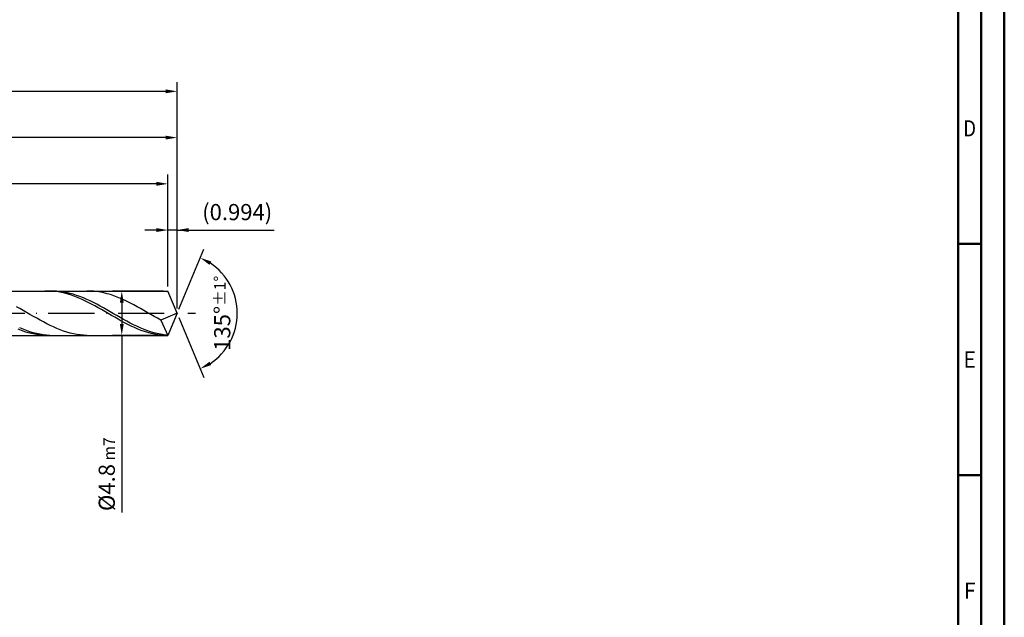
# Model space of a CAD drawing. Units: millimetres. Extents: x -225 to 369, y -196 to 225.
# Drawn here: x 156 to 369, y -66 to 63 of the extents above; entities that cross this region are included whole.
import ezdxf
from ezdxf.enums import TextEntityAlignment as Align

# ---------------------------------------------------------------- set-up
doc = ezdxf.new("R2010")
doc.units = ezdxf.units.MM
doc.linetypes.add('GEN7', pattern=[15, 10, -2.5, 0, -2.5])
doc.layers.get('0').update_dxf_attribs({"linetype": 'CONTINUOUS'})
doc.layers.get('DEFPOINTS').update_dxf_attribs({"linetype": 'CONTINUOUS'})
for name, color, linetype in [('AM_0', 7, 'CONTINUOUS'), ('AM_5', 3, 'CONTINUOUS'), ('AM_7', 4, 'GEN7')]:
    doc.layers.add(name, color=color, linetype=linetype)
doc.layers.add('AM_BOR', color=7, linetype='CONTINUOUS', lineweight=50)
doc.styles.get("Standard").update_dxf_attribs({"font": 'ISOCP.SHX'})
doc.dimstyles.get("Standard").update_dxf_attribs({"dimtxt": 3.5, "dimasz": 2.5, "dimexe": 2, "dimexo": 1, "dimgap": 1.5, "dimtad": 1, "dimdsep": 46, "dimtxsty": 'STANDARD', "dimcen": -2, "dimclrt": 2, "dimazin": 2, "dimtp": 0.1, "dimtm": 0.1, "dimtfac": 1, "dimtmove": 0, "dimatfit": 3, "dimfxl": 1, "dimarcsym": 0})

# ---------------------------------------------------------------- blocks, each defined once
blk = doc.blocks.new('A2')
at = {"layer": 'AM_BOR', "color": 1}
for p, q in [((589, 210), (584, 210)), ((584, 160), (589, 160))]:
    blk.add_line(p, q, dxfattribs=at)
for points in [[(0, 0), (594, 0), (594, 420), (0, 420)], [(10, 410), (10, 10), (584, 10), (584, 410)]]:
    blk.add_lwpolyline(points, close=True, dxfattribs=at)
at = {"layer": 'AM_BOR', "color": 7}
blk.add_lwpolyline([(5, 5), (589, 5), (589, 415), (5, 415)], close=True, dxfattribs=at)
at = {"layer": 'AM_BOR', "color": 2}
for s, width, p in [('D', 0.84375, (586.5, 235)), ('E', 0.964286, (586.5, 185)), ('F', 0.964286, (586.5, 135))]:
    blk.add_text(s, height=3.5, dxfattribs=dict(at, width=width)).set_placement(p, align=Align.MIDDLE_CENTER)
blk = doc.blocks.new('MAPAL_FRAME-Model')
blk.add_blockref('A2', (0, 0))
blk = doc.blocks.new('*D46')
at = {"layer": 'AM_5', "color": 0, "lineweight": -2}
for p, q in [((188.01, 5.8), (188.01, 20)), ((190, 1), (190, 20)), ((185.51, 18), (183.01, 18)), ((190, 18), (188.01, 18)), ((190, 18), (210.98, 18)), ((192.5, 18), (195, 18))]:
    blk.add_line(p, q, dxfattribs=at)
at = {"layer": 'AM_5', "color": 0}
for points in [[(185.51, 17.58), (185.51, 18.42), (188.01, 18)], [(192.5, 18.42), (192.5, 17.58), (190, 18)]]:
    blk.add_solid(points, dxfattribs=at)
at = {"layer": 'DEFPOINTS', "color": 0}
for p in [(188.01, 18), (188.01, 4.8), (190, 0)]:
    blk.add_point(p, dxfattribs=at)
at = {"layer": 'AM_5', "color": 2, "insert": (202.99, 21.43), "char_height": 3.5, "attachment_point": 5}
blk.add_mtext('(0.994)', dxfattribs=at)
blk = doc.blocks.new('*D47')
at = {"layer": 'AM_5', "color": 0, "lineweight": -2}
for p, q in [((190.38, 0.92), (195.74, 13.86)), ((190.38, -0.92), (195.74, -13.86))]:
    blk.add_line(p, q, dxfattribs=at)
blk.add_arc((190, 0), 13, 303.5355, 56.4645, dxfattribs=at)
at = {"layer": 'AM_5', "color": 0}
for points in [[(197.38, 11.2), (196.99, 10.47), (194.97, 12.01)], [(196.99, -10.47), (197.38, -11.2), (194.97, -12.01)]]:
    blk.add_solid(points, dxfattribs=at)
at = {"layer": 'DEFPOINTS', "color": 0}
for p in [(188.01, 4.8), (190, 0), (190, 0), (188.01, -4.8), (202.01, -4.97)]:
    blk.add_point(p, dxfattribs=at)
at = {"layer": 'AM_5', "color": 2, "insert": (199.75, 0), "char_height": 3.5, "attachment_point": 5, "rotation": 90}
blk.add_mtext('135%%d{}{\\H0.71x;\\C3;%%p1%%d}', dxfattribs=at)
blk = doc.blocks.new('*D48')
at = {"layer": 'AM_5', "color": 0, "lineweight": -2}
for p, q in [((76, 5.8), (76, 40)), ((190, 1), (190, 40)), ((187.5, 38), (78.5, 38))]:
    blk.add_line(p, q, dxfattribs=at)
at = {"layer": 'AM_5', "color": 0}
for points in [[(78.5, 38.42), (78.5, 37.58), (76, 38)], [(187.5, 37.58), (187.5, 38.42), (190, 38)]]:
    blk.add_solid(points, dxfattribs=at)
at = {"layer": 'DEFPOINTS', "color": 0}
for p in [(76, 38), (76, 4.8), (190, 0)]:
    blk.add_point(p, dxfattribs=at)
at = {"layer": 'AM_5', "color": 2, "insert": (133, 41.25), "char_height": 3.5, "attachment_point": 5}
blk.add_mtext('57{}{\\H0.71x;\\C3;%%p1}', dxfattribs=at)
blk = doc.blocks.new('*D49')
at = {"layer": 'AM_5', "color": 0, "lineweight": -2}
for p, q in [((187.01, 4.8), (176.01, 4.8)), ((178.01, 2.3), (178.01, -2.3)), ((187.01, -4.8), (176.01, -4.8)), ((178.01, -4.8), (178.01, -43.06))]:
    blk.add_line(p, q, dxfattribs=at)
at = {"layer": 'AM_5', "color": 0}
for points in [[(178.43, 2.3), (177.6, 2.3), (178.01, 4.8)], [(177.6, -2.3), (178.43, -2.3), (178.01, -4.8)]]:
    blk.add_solid(points, dxfattribs=at)
at = {"layer": 'DEFPOINTS', "color": 0}
for p in [(188.01, 4.8), (178.01, -4.8), (188.01, -4.8)]:
    blk.add_point(p, dxfattribs=at)
at = {"layer": 'AM_5', "color": 2, "insert": (174.76, -34.8), "char_height": 3.5, "attachment_point": 5, "rotation": 90}
blk.add_mtext('%%c4.8{}{\\H0.71x;\\C3; m7', dxfattribs=at)
blk = doc.blocks.new('*D50')
at = {"layer": 'AM_5', "color": 0, "lineweight": -2}
for p, q in [((0, 4.4), (0, 50)), ((190, 1), (190, 50)), ((187.5, 48), (2.5, 48))]:
    blk.add_line(p, q, dxfattribs=at)
at = {"layer": 'AM_5', "color": 0}
for points in [[(2.5, 48.42), (2.5, 47.58), (0, 48)], [(187.5, 47.58), (187.5, 48.42), (190, 48)]]:
    blk.add_solid(points, dxfattribs=at)
at = {"layer": 'DEFPOINTS', "color": 0}
for p in [(0, 48), (0, 3.4), (190, 0)]:
    blk.add_point(p, dxfattribs=at)
at = {"layer": 'AM_5', "color": 2, "insert": (95, 48), "char_height": 3.5, "attachment_point": 5}
blk.add_mtext('95{}{\\H0.71x;\\C3%%p1.5}\\P MIN. REGRIND LENGTH 85', dxfattribs=at)
blk = doc.blocks.new('*D51')
at = {"layer": 'AM_5', "color": 0, "lineweight": -2}
for p, q in [((92.01, 5.8), (92.01, 30)), ((188.01, 5.8), (188.01, 30)), ((185.51, 28), (94.51, 28))]:
    blk.add_line(p, q, dxfattribs=at)
at = {"layer": 'AM_5', "color": 0}
for points in [[(94.51, 28.42), (94.51, 27.58), (92.01, 28)], [(185.51, 27.58), (185.51, 28.42), (188.01, 28)]]:
    blk.add_solid(points, dxfattribs=at)
at = {"layer": 'DEFPOINTS', "color": 0}
for p in [(92.01, 28), (92.01, 4.8), (188.01, 4.8)]:
    blk.add_point(p, dxfattribs=at)
at = {"layer": 'AM_5', "color": 2, "insert": (140.01, 31.43), "char_height": 3.5, "attachment_point": 5}
blk.add_mtext('(48)', dxfattribs=at)

msp = doc.modelspace()

# ---------------------------------------------------------------- linework, layer by layer
at = {"layer": 'AM_0'}
for p, q in [((74.0284, 4.8), (188.0118, 4.8)), ((162.0482, 4.7992), (161.327, 4.7889)), ((162.7694, 4.7734), (162.0482, 4.7992)), ((163.168, 4.7991), (162.443, 4.7891)), ((163.4906, 4.7117), (162.7694, 4.7734)), ((163.8929, 4.7725), (163.168, 4.7991)), ((164.2119, 4.6145), (163.4906, 4.7117)), ((164.6178, 4.7097), (163.8929, 4.7725)), ((164.9331, 4.4827), (164.2119, 4.6145)), ((165.3428, 4.6112), (164.6178, 4.7097)), ((165.6543, 4.3171), (164.9331, 4.4827)), ((166.0677, 4.4775), (165.3428, 4.6112)), ((166.3755, 4.1191), (165.6543, 4.3171)), ((166.7926, 4.3099), (166.0677, 4.4775)), ((167.5176, 4.1095), (166.7926, 4.3099)), ((171.2081, 4.7934), (170.4827, 4.7971)), ((171.9336, 4.7532), (171.2081, 4.7934)), ((172.6591, 4.6769), (171.9336, 4.7532)), ((173.3846, 4.565), (172.6591, 4.6769)), ((174.1101, 4.4183), (173.3846, 4.565)), ((174.8356, 4.238), (174.1101, 4.4183)), ((190, 0), (188.0118, 4.8)), ((190, 0), (188.0118, 4.8)), ((167.0967, 3.8901), (166.3755, 4.1191)), ((167.8179, 3.6318), (167.0967, 3.8901)), ((168.2425, 3.8779), (167.5176, 4.1095)), ((168.5391, 3.3463), (167.8179, 3.6318)), ((168.9674, 3.6168), (168.2425, 3.8779)), ((169.2603, 3.0355), (168.5391, 3.3463)), ((169.6924, 3.3283), (168.9674, 3.6168)), ((169.9815, 2.702), (169.2603, 3.0355)), ((170.4173, 3.0144), (169.6924, 3.3283)), ((170.7027, 2.3481), (169.9815, 2.702)), ((171.1423, 2.6777), (170.4173, 3.0144)), ((171.424, 1.9766), (170.7027, 2.3481)), ((171.8672, 2.3206), (171.1423, 2.6777)), ((172.5921, 1.9458), (171.8672, 2.3206)), ((175.5611, 4.0255), (174.8356, 4.238)), ((176.2866, 3.7823), (175.5611, 4.0255)), ((177.0121, 3.5104), (176.2866, 3.7823)), ((177.7376, 3.2117), (177.0121, 3.5104)), ((178.4631, 2.8886), (177.7376, 3.2117)), ((179.1886, 2.5435), (178.4631, 2.8886)), ((179.9141, 2.179), (179.1886, 2.5435)), ((180.6395, 1.798), (179.9141, 2.179)), ((155.9728, 0.9973), (155.2473, 1.4027)), ((156.6983, 0.5843), (155.9728, 0.9973)), ((157.4238, 0.1669), (156.6983, 0.5843)), ((158.1493, -0.2518), (157.4238, 0.1669)), ((172.1452, 1.5901), (171.424, 1.9766)), ((172.8664, 1.1918), (172.1452, 1.5901)), ((173.3171, 1.5563), (172.5921, 1.9458)), ((173.5876, 0.7845), (172.8664, 1.1918)), ((174.042, 1.155), (173.3171, 1.5563)), ((174.3088, 0.3712), (173.5876, 0.7845)), ((174.7669, 0.7449), (174.042, 1.155)), ((175.03, -0.0448), (174.3088, 0.3712)), ((175.4919, 0.3291), (174.7669, 0.7449)), ((176.2168, -0.0892), (175.4919, 0.3291)), ((181.365, 1.4033), (180.6395, 1.798)), ((182.0905, 0.9979), (181.365, 1.4033)), ((182.816, 0.5849), (182.0905, 0.9979)), ((183.5415, 0.1675), (182.816, 0.5849)), ((184.267, -0.2513), (183.5415, 0.1675)), ((190, 0), (186.4435, -1.4833)), ((190, 0), (188.0118, -4.8)), ((158.8748, -0.6686), (158.1493, -0.2518)), ((159.6003, -1.0803), (158.8748, -0.6686)), ((160.3258, -1.4838), (159.6003, -1.0803)), ((161.0512, -1.876), (160.3258, -1.4838)), ((161.7767, -2.2539), (161.0512, -1.876)), ((175.7512, -0.4605), (175.03, -0.0448)), ((176.4724, -0.8727), (175.7512, -0.4605)), ((176.9417, -0.5068), (176.2168, -0.0892)), ((177.1936, -1.2783), (176.4724, -0.8727)), ((177.6667, -0.9205), (176.9417, -0.5068)), ((177.9148, -1.6744), (177.1936, -1.2783)), ((178.3916, -1.3273), (177.6667, -0.9205)), ((178.636, -2.0578), (177.9148, -1.6744)), ((179.1165, -1.724), (178.3916, -1.3273)), ((179.3573, -2.4258), (178.636, -2.0578)), ((179.8415, -2.1075), (179.1165, -1.724)), ((180.5664, -2.4751), (179.8415, -2.1075)), ((184.9925, -0.6681), (184.267, -0.2513)), ((185.718, -1.0798), (184.9925, -0.6681)), ((186.4435, -1.4833), (185.718, -1.0798)), ((186.4435, -1.4833), (188.0118, -4.8)), ((156.2785, -3.7464), (155.5573, -3.4724)), ((156.6436, -3.4629), (155.9186, -3.1603)), ((156.9998, -3.9923), (156.2785, -3.7464)), ((157.3685, -3.7392), (156.6436, -3.4629)), ((157.721, -4.2082), (156.9998, -3.9923)), ((158.0934, -3.9871), (157.3685, -3.7392)), ((158.4422, -4.3924), (157.721, -4.2082)), ((158.8184, -4.2047), (158.0934, -3.9871)), ((159.5433, -4.3904), (158.8184, -4.2047)), ((162.5022, -2.6147), (161.7767, -2.2539)), ((163.2277, -2.9556), (162.5022, -2.6147)), ((163.9532, -3.2739), (163.2277, -2.9556)), ((164.6787, -3.5674), (163.9532, -3.2739)), ((165.4042, -3.8337), (164.6787, -3.5674)), ((166.1297, -4.0709), (165.4042, -3.8337)), ((166.8552, -4.277), (166.1297, -4.0709)), ((180.0785, -2.7755), (179.3573, -2.4258)), ((180.7997, -3.1044), (180.0785, -2.7755)), ((181.2913, -2.8238), (180.5664, -2.4751)), ((181.5209, -3.4099), (180.7997, -3.1044)), ((182.0163, -3.1511), (181.2913, -2.8238)), ((182.2421, -3.6898), (181.5209, -3.4099)), ((182.7412, -3.4545), (182.0163, -3.1511)), ((182.9633, -3.9419), (182.2421, -3.6898)), ((183.4661, -3.7316), (182.7412, -3.4545)), ((183.6845, -4.1644), (182.9633, -3.9419)), ((184.1911, -3.9803), (183.4661, -3.7316)), ((184.4057, -4.3555), (183.6845, -4.1644)), ((184.916, -4.1988), (184.1911, -3.9803)), ((185.6409, -4.3854), (184.916, -4.1988)), ((159.1634, -4.5436), (158.4422, -4.3924)), ((159.8846, -4.6606), (159.1634, -4.5436)), ((160.2682, -4.5427), (159.5433, -4.3904)), ((160.6058, -4.7426), (159.8846, -4.6606)), ((160.9932, -4.6604), (160.2682, -4.5427)), ((161.327, -4.7889), (160.6058, -4.7426)), ((161.7181, -4.7428), (160.9932, -4.6604)), ((162.443, -4.7891), (161.7181, -4.7428)), ((167.5807, -4.4506), (166.8552, -4.277)), ((168.3062, -4.5904), (167.5807, -4.4506)), ((169.0317, -4.6952), (168.3062, -4.5904)), ((169.7572, -4.7643), (169.0317, -4.6952)), ((170.4827, -4.7971), (169.7572, -4.7643)), ((185.1269, -4.5139), (184.4057, -4.3555)), ((185.8481, -4.6384), (185.1269, -4.5139)), ((186.3659, -4.5387), (185.6409, -4.3854)), ((186.5694, -4.7279), (185.8481, -4.6384)), ((187.0908, -4.6575), (186.3659, -4.5387)), ((187.2906, -4.782), (186.5694, -4.7279)), ((187.8157, -4.7409), (187.0908, -4.6575))]:
    msp.add_line(p, q, dxfattribs=at)
at = {"layer": 'AM_0', "extrusion": (0, 0, -1)}
for p in [(190, 0), (74.0284, -4.8)]:
    msp.add_line(p, (188.0118, -4.8), dxfattribs=at)
at = {"layer": 'AM_7'}
msp.add_line((-4, 0), (194, 0), dxfattribs=at)

# ---------------------------------------------------------------- block references
at = {"layer": 'AM_0'}
msp.add_blockref('MAPAL_FRAME-Model', (-225, -195), dxfattribs=at)

# ---------------------------------------------------------------- dimensions: what is measured, and where the dimension line sits
at = {"layer": 'AM_5'}
for base, p1, p2, text, picture, middle in [((0, 48), (190, 0), (0, 3.4), '<>{}{\\H0.71x;\\C3%%p1.5}\\X MIN. REGRIND LENGTH 85', '*D50', (95, 48)), ((76, 38), (190, 0), (76, 4.8), '<>{}{\\H0.71x;\\C3;%%p1}', '*D48', (133, 38)), ((92.0118, 28), (188.0118, 4.8), (92.0118, 4.8), '(48)', '*D51', (140.0118, 28)), ((188.0118, 18), (190, 0), (188.0118, 4.8), '(<>)', '*D46', (202.9896, 18))]:
    dim = msp.add_linear_dim(base=base, p1=p1, p2=p2, text=text, dimstyle='STANDARD', override={"dimdec": 3, "dimlfac": 0.5, "dimtp": 0.01}, dxfattribs=at)
    dim.commit()
    dim.dimension.update_dxf_attribs({"geometry": picture, "text_midpoint": middle, "dimtype": 160})
dim = msp.add_angular_dim_2l(base=(202.0104, -4.9749), line1=((190, 0), (188.0118, 4.8)), line2=((190, 0), (188.0118, -4.8)), text='<>{}{\\H0.71x;\\C3;%%p1%%d}', dimstyle='STANDARD', override={"dimdec": 3, "dimtp": 0.01}, dxfattribs=at)
dim.commit()
dim.dimension.update_dxf_attribs({"geometry": '*D47', "text_midpoint": (199.7464, 0)})
dim = msp.add_linear_dim(base=(178.0118, -4.8), p1=(188.0118, 4.8), p2=(188.0118, -4.8), angle=90, text='%%c<>{}{\\H0.71x;\\C3; m7', dimstyle='STANDARD', override={"dimdec": 3, "dimlfac": 0.5, "dimtp": 0.01}, dxfattribs=at)
dim.commit()
dim.dimension.update_dxf_attribs({"geometry": '*D49', "text_midpoint": (178.0118, -34.8), "dimtype": 160})

doc.saveas('drawing.dxf')
